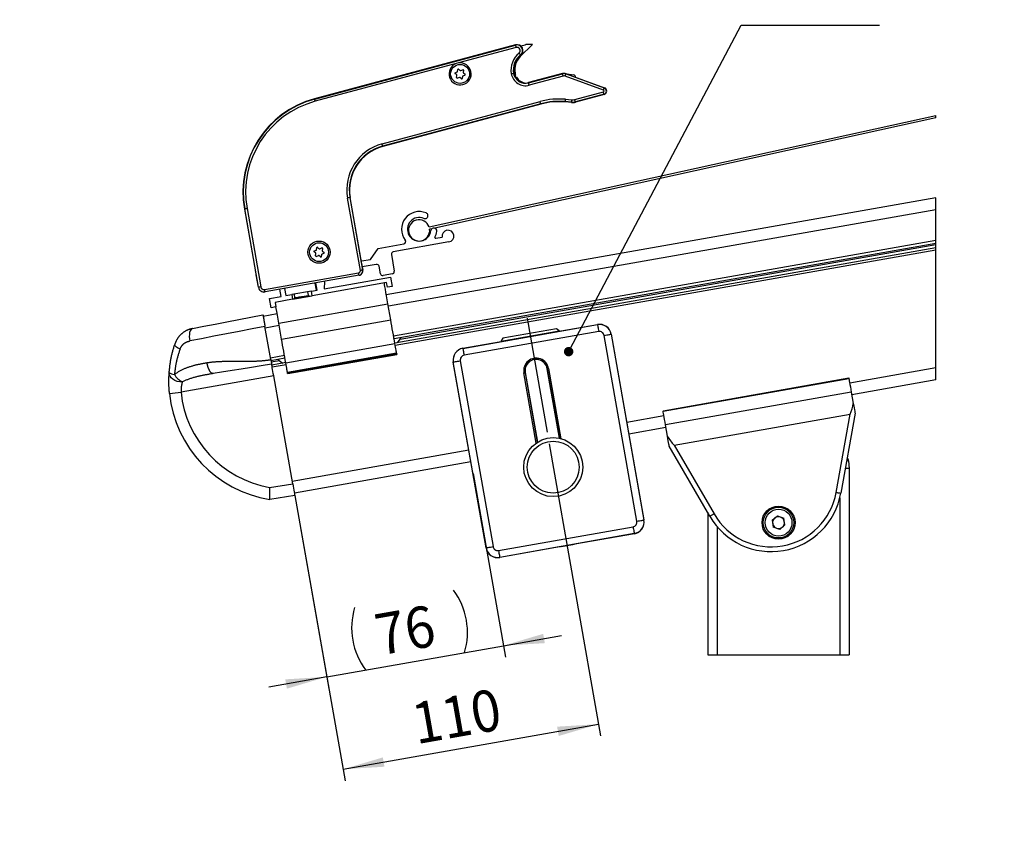
# Model space of a CAD drawing. Extents: x 0 to 841, y 0 to 594.
# Drawn here: x 381 to 465, y 380 to 450 of the extents above; entities that cross this region are included whole.
import ezdxf

# ---------------------------------------------------------------- set-up
doc = ezdxf.new("R2010")
doc.units = 0
doc.layers.get('0').update_dxf_attribs({"linetype": 'CONTINUOUS'})
doc.layers.add('ZEICHNUNGSKOPF', color=7, linetype='CONTINUOUS')
doc.styles.add('SLDTEXTSTYLE1', font='ARIAL.TTF', dxfattribs={"width": 0.948})
doc.dimstyles.new('SLDDIMSTYLE0', dxfattribs={"dimtxt": 3.5, "dimasz": 3.5, "dimexe": 0, "dimexo": 0.0625, "dimgap": 0.875, "dimtad": 1, "dimlfac": 5, "dimrnd": 1e-09, "dimzin": 12, "dimsah": 1, "dimcen": 0.09, "dimazin": 3, "dimtfac": 1, "dimtofl": 0, "dimtmove": 0, "dimatfit": 3})
doc.dimstyles.new('SLDDIMSTYLE6', dxfattribs={"dimtxt": 3.5, "dimasz": 3.5, "dimexe": 0, "dimexo": 0.0625, "dimgap": 0.875, "dimtad": 1, "dimlfac": 5, "dimrnd": 1e-09, "dimzin": 12, "dimsah": 1, "dimcen": 0.09, "dimazin": 3, "dimtfac": 1, "dimtofl": 0, "dimtmove": 0, "dimatfit": 3})

# ---------------------------------------------------------------- blocks, each defined once
blk = doc.blocks.new('*D9')
at = {"layer": 'ZEICHNUNGSKOPF'}
for p, q in [((545.894, 509.324), (587.492, 509.324)), ((586.492, 358.426), (586.492, 509.324)), ((378.514, 358.426), (587.492, 358.426))]:
    blk.add_line(p, q, dxfattribs=at)
for points in [[(586.492, 509.324), (586.092, 505.824), (586.892, 505.824)], [(586.492, 358.426), (586.892, 361.926), (586.092, 361.926)]]:
    blk.add_solid(points, dxfattribs=at)
at = {"layer": 'ZEICHNUNGSKOPF', "linetype": 'CONTINUOUS', "style": 'SLDTEXTSTYLE1', "width": 0.948}
blk.add_text('F', height=3.5, rotation=90, dxfattribs=at).set_placement((585.48, 432.028))
blk = doc.blocks.new('*D54')
at = {"layer": 'ZEICHNUNGSKOPF'}
for p, q in [((426.225, 414.08), (430.586, 389.349)), ((404.647, 409.722), (408.913, 385.528)), ((408.74, 386.512), (430.413, 390.334))]:
    blk.add_line(p, q, dxfattribs=at)
for points in [[(430.413, 390.334), (426.896, 390.12), (427.035, 389.332)], [(408.74, 386.512), (412.256, 386.726), (412.117, 387.514)]]:
    blk.add_solid(points, dxfattribs=at)
at = {"layer": 'ZEICHNUNGSKOPF', "linetype": 'CONTINUOUS', "style": 'SLDTEXTSTYLE1', "width": 0.948}
blk.add_text('110', height=3.5, rotation=10, dxfattribs=at).set_placement((414.957, 388.622))
blk = doc.blocks.new('*D55')
at = {"layer": 'ZEICHNUNGSKOPF'}
for p, q in [((419.766, 411.575), (422.512, 396)), ((404.647, 409.722), (407.533, 393.359)), ((422.339, 396.985), (427.263, 397.853)), ((407.359, 394.344), (422.339, 396.985)), ((407.359, 394.344), (402.435, 393.475))]:
    blk.add_line(p, q, dxfattribs=at)
for centre, start, end in [((413.294, 398.115), 343.43495, 36.56505), ((415.472, 398.499), 163.43495, 216.56505)]:
    blk.add_arc(centre, 6, start, end, dxfattribs=at)
for points in [[(422.339, 396.985), (425.855, 397.199), (425.716, 397.987)], [(407.359, 394.344), (403.843, 394.13), (403.982, 393.342)]]:
    blk.add_solid(points, dxfattribs=at)
at = {"layer": 'ZEICHNUNGSKOPF', "linetype": 'CONTINUOUS', "style": 'SLDTEXTSTYLE1', "width": 0.948}
blk.add_text('76', height=3.5, rotation=10, dxfattribs=at).set_placement((411.827, 396.145))
blk = doc.blocks.new('_DOT')
at = {"color": 0, "linetype": 'BYBLOCK'}
blk.add_line((-0.5, 0), (-1, 0), dxfattribs=at)
at = {"color": 0, "linetype": 'BYBLOCK', "const_width": 0.5}
blk.add_lwpolyline([(-0.25, 0, 1), (0.25, 0, 1)], format="xyb", close=True, dxfattribs=at)
blk = doc.blocks.new('*X71')
at = {"layer": 'ZEICHNUNGSKOPF'}
for p, q in [((428.248, 422.609), (442.499, 449.562)), ((442.499, 449.562), (454.228, 449.562))]:
    blk.add_line(p, q, dxfattribs=at)
at = {"layer": 'ZEICHNUNGSKOPF', "color": 0, "xscale": 0.8, "yscale": 0.8, "zscale": 0.8, "rotation": -117.86631035293743}
blk.add_blockref('_DOT', (427.874, 421.902), dxfattribs=at)

msp = doc.modelspace()

# ---------------------------------------------------------------- linework, layer by layer
at = {"color": 7, "linetype": 'CONTINUOUS'}
for p, q in [((423.372, 447.8998), (406.3319, 443.3339)), ((424.795, 447.939), (423.7718, 446.9158)), ((423.8145, 447.8067), (424.2005, 447.9102)), ((424.2005, 447.9102), (424.2293, 447.939)), ((424.795, 447.939), (424.2293, 447.939)), ((418.5219, 446.3678), (418.331, 446.3167)), ((418.39, 445.3504), (418.2429, 445.4669)), ((418.253, 445.5354), (418.4274, 445.6046)), ((418.3775, 445.1276), (418.4048, 445.3133)), ((418.4318, 445.0846), (418.6062, 445.1538)), ((418.4522, 445.636), (418.4795, 445.8216)), ((418.5439, 445.8471), (418.691, 445.7307)), ((418.7929, 445.0315), (418.6458, 445.148)), ((418.7306, 445.7249), (418.905, 445.794)), ((418.8846, 445.2427), (418.8573, 445.0571)), ((418.9094, 445.2741), (419.0838, 445.3432)), ((418.9594, 445.751), (418.9321, 445.5654)), ((418.9468, 445.5282), (419.0939, 445.4118)), ((423.3275, 445.5066), (423.3305, 445.4897)), ((423.3747, 445.3238), (423.3513, 445.2833)), ((423.3732, 445.2013), (423.4545, 445.1544)), ((427.3502, 445.4709), (424.4722, 444.6997)), ((427.6583, 445.4573), (430.9072, 444.2721)), ((427.7464, 445.4504), (428.2981, 445.3531)), ((430.8821, 443.7005), (428.4494, 443.0486)), ((425.5096, 442.8821), (412.1053, 439.2904)), ((428.1034, 443.0184), (427.5854, 443.0637)), ((416.0446, 432.4676), (458.9987, 441.9224)), ((458.9987, 441.7176), (416.5162, 432.3666)), ((458.9987, 441.7176), (458.9987, 441.9224)), ((410.3361, 429.348), (409.3465, 434.96)), ((458.9987, 434.9432), (412.4122, 426.7287)), ((458.9987, 419.5087), (458.9987, 434.9432)), ((400.3788, 433.9894), (401.3165, 428.6715)), ((416.275, 432.3136), (416.0876, 432.2723)), ((411.7312, 430.65), (413.8977, 431.032)), ((417.7268, 431.1995), (412.9998, 430.366)), ((413.0686, 423.0061), (458.9987, 431.1048)), ((416.601, 431.5087), (417.1476, 431.6051)), ((406.4315, 430.2444), (406.2844, 430.3608)), ((406.2945, 430.4294), (406.4689, 430.4985)), ((406.4189, 430.0216), (406.4462, 430.2072)), ((406.4733, 429.9786), (406.6477, 430.0477)), ((406.4937, 430.5299), (406.521, 430.7155)), ((406.5854, 430.7411), (406.7325, 430.6246)), ((406.8343, 429.9254), (406.6872, 430.0419)), ((406.7721, 430.6188), (406.9465, 430.688)), ((406.9261, 430.1366), (406.8988, 429.951)), ((406.9509, 430.168), (407.1253, 430.2371)), ((407.0008, 430.645), (406.9735, 430.4593)), ((406.9883, 430.4221), (407.1354, 430.3057)), ((411.0822, 429.7232), (411.7312, 430.65)), ((412.8375, 430.1343), (413.0876, 428.7162)), ((458.9987, 430.6973), (413.1383, 422.6109)), ((410.2944, 429.5843), (411.0822, 429.7232)), ((410.3344, 429.2751), (410.3361, 429.348)), ((411.563, 429.3003), (410.364, 429.0889)), ((401.343, 428.6035), (401.3165, 428.6715)), ((401.5664, 427.3548), (401.3807, 428.4078)), ((410.1023, 428.37), (402.1254, 426.9634)), ((410.3659, 429.0783), (410.4126, 428.8131)), ((411.9058, 428.5078), (411.7947, 429.1381)), ((412.9253, 428.4845), (412.1375, 428.3456)), ((412.4355, 427.7482), (406.1327, 426.6369)), ((406.3499, 427.7083), (406.4572, 427.1003)), ((406.5557, 427.1176), (406.4484, 427.7257)), ((407.1465, 427.2218), (412.76, 428.2116)), ((407.1609, 427.8513), (407.1465, 427.2218)), ((412.5049, 427.3543), (412.4355, 427.7482)), ((412.76, 428.2116), (412.8989, 427.4238)), ((403.5028, 426.5793), (403.3955, 427.1874)), ((403.7895, 427.2568), (403.8967, 426.6488)), ((403.8967, 426.6488), (404.3891, 426.7356)), ((406.0633, 427.0308), (404.3891, 426.7356)), ((404.3891, 426.7356), (404.4585, 426.3417)), ((404.586, 426.7703), (404.6396, 426.4664)), ((405.8214, 426.6748), (405.7678, 426.9787)), ((406.0633, 427.0308), (406.5557, 427.1176)), ((406.1327, 426.6369), (406.0633, 427.0308)), ((412.8989, 427.4238), (412.5049, 427.3543)), ((402.5179, 426.4057), (403.5028, 426.5793)), ((402.6569, 425.6178), (402.5179, 426.4057)), ((404.4585, 426.3417), (402.9813, 426.0812)), ((402.9813, 426.0812), (403.0508, 425.6873)), ((404.4585, 426.3417), (406.1327, 426.6369)), ((404.6231, 426.3917), (404.6063, 426.3677)), ((405.8865, 426.5935), (405.8625, 426.6103)), ((412.7873, 424.6015), (412.5511, 425.9408)), ((403.155, 425.0964), (401.9732, 424.888)), ((403.0508, 425.6873), (402.6569, 425.6178)), ((403.5301, 422.9692), (403.2939, 424.3085)), ((427.2467, 423.658), (430.3234, 424.2005)), ((402.6192, 421.2245), (402.1226, 424.0409)), ((427.0754, 423.626), (422.148, 422.7572)), ((426.833, 423.8389), (422.3029, 423.0402)), ((427.0647, 423.6767), (426.833, 423.8389)), ((427.0737, 423.6257), (427.0647, 423.6767)), ((427.0938, 423.6293), (427.0737, 423.6257)), ((431.4817, 423.3895), (434.2601, 407.6323)), ((418.8994, 422.1862), (421.9761, 422.7287)), ((422.1497, 422.7575), (422.1296, 422.754)), ((422.3029, 423.0402), (422.1407, 422.8085)), ((422.1407, 422.8085), (422.1497, 422.7575)), ((404.0232, 420.1724), (413.2804, 421.8046)), ((404.0467, 420.0392), (413.3039, 421.6715)), ((413.2958, 421.7174), (413.2804, 421.8046)), ((402.6296, 421.1654), (403.8114, 421.3738)), ((403.8811, 420.9786), (402.6993, 420.7702)), ((420.8668, 405.2707), (418.0883, 421.0279)), ((424.1881, 420.1232), (425.2278, 414.2266)), ((427.0989, 414.5566), (426.0592, 420.4531)), ((404.4738, 410.7066), (402.8623, 419.8458)), ((435.8764, 416.8938), (451.6334, 419.6722)), ((435.8834, 416.8544), (451.6403, 419.6328)), ((451.6334, 419.6722), (451.6403, 419.6328)), ((458.9987, 419.5087), (451.8834, 418.254)), ((451.8451, 418.4716), (452.0137, 417.5152)), ((435.8764, 416.8938), (435.8834, 416.8544)), ((452.1613, 416.6784), (450.9538, 409.9033)), ((436.1265, 415.4757), (432.9751, 414.92)), ((436.2568, 414.7368), (436.0881, 415.6933)), ((439.8562, 407.9465), (436.4044, 413.9)), ((419.5817, 412.5584), (404.6127, 409.9189)), ((451.6164, 412.6456), (451.672, 412.0107)), ((451.672, 412.0107), (451.3294, 412.0107)), ((451.672, 412.0107), (451.672, 396.2063)), ((402.5224, 409.3854), (402.5223, 409.3854)), ((404.6474, 409.722), (402.5224, 409.3854)), ((439.672, 408.2642), (439.672, 396.2063)), ((445.1295, 407.6082), (445.5717, 407.9793)), ((445.1295, 407.6082), (445.2297, 407.0396)), ((445.5717, 407.9793), (446.1143, 407.7818)), ((446.2145, 407.2132), (446.1143, 407.7818)), ((445.7722, 406.8421), (445.2297, 407.0396)), ((445.7722, 406.8421), (446.2145, 407.2132)), ((433.4491, 406.474), (428.4027, 405.5842)), ((427.0714, 405.3494), (422.025, 404.4596)), ((427.2427, 405.3814), (428.2309, 405.5557)), ((439.672, 396.2063), (451.672, 396.2063))]:
    msp.add_line(p, q, dxfattribs=at)
at = {"color": 8, "linetype": 'CONTINUOUS'}
for p, q in [((406.3383, 443.3103), (423.3784, 447.8762)), ((423.4301, 447.683), (418.5219, 446.3678)), ((423.3784, 447.8762), (423.372, 447.8998)), ((423.7964, 447.0439), (423.8116, 447.0247)), ((418.331, 446.3167), (406.39, 443.1171)), ((423.2044, 445.4877), (423.2286, 445.492)), ((424.4785, 444.676), (427.3565, 445.4472)), ((427.4083, 445.2541), (424.5303, 444.4829)), ((427.3565, 445.4472), (427.3502, 445.4709)), ((430.8303, 444.0612), (427.5813, 445.2464)), ((427.6498, 445.4343), (427.6583, 445.4573)), ((427.6498, 445.4343), (430.8988, 444.2491)), ((424.4785, 444.676), (424.4722, 444.6997)), ((430.8988, 444.2491), (430.9072, 444.2721)), ((428.3913, 443.2655), (430.824, 443.9173)), ((430.8757, 443.7241), (428.4431, 443.0723)), ((430.8757, 443.7241), (430.8821, 443.7005)), ((406.3383, 443.3103), (406.3319, 443.3339)), ((412.0472, 439.5072), (425.4515, 443.0989)), ((425.5032, 442.9057), (412.0989, 439.3141)), ((425.5032, 442.9057), (425.5096, 442.8821)), ((427.5876, 443.0881), (427.5854, 443.0637)), ((428.1056, 443.0428), (427.5876, 443.0881)), ((427.605, 443.2873), (428.123, 443.242)), ((428.1056, 443.0428), (428.1034, 443.0184)), ((428.123, 443.242), (428.1056, 443.0428)), ((428.4431, 443.0723), (428.4494, 443.0486)), ((412.0989, 439.3141), (412.1053, 439.2904)), ((410.2088, 428.7772), (409.1255, 434.921)), ((409.3224, 434.9558), (409.3465, 434.96)), ((409.3224, 434.9558), (410.4057, 428.8119)), ((400.4029, 433.9937), (400.3788, 433.9894)), ((401.5733, 427.3561), (400.4029, 433.9937)), ((400.5999, 434.0284), (401.7703, 427.3908)), ((458.9987, 433.9277), (412.5858, 425.7439)), ((458.9987, 431.3079), (413.0338, 423.2031)), ((458.9987, 430.9444), (413.5839, 422.9366)), ((458.9987, 430.4942), (413.173, 422.4139)), ((402.0895, 427.1673), (410.0664, 428.5738)), ((410.1011, 428.3769), (402.1242, 426.9704)), ((410.1011, 428.3769), (410.1023, 428.37)), ((410.4057, 428.8119), (410.4126, 428.8131)), ((401.5733, 427.3561), (401.5664, 427.3548)), ((402.1242, 426.9704), (402.1254, 426.9634)), ((403.2939, 424.3085), (412.5511, 425.9408)), ((403.5301, 422.9692), (412.7873, 424.6015)), ((418.9056, 422.1818), (430.3191, 424.1943)), ((430.3191, 424.1943), (430.3234, 424.2005)), ((403.3286, 424.1116), (402.1468, 423.9032)), ((430.4232, 423.6035), (419.0098, 421.591)), ((431.4817, 423.3895), (431.4773, 423.3832)), ((431.4773, 423.3832), (434.2539, 407.6367)), ((403.8867, 420.9465), (413.1439, 422.5788)), ((433.6631, 407.5325), (430.8865, 423.2791)), ((404.0386, 420.0851), (413.2958, 421.7174)), ((418.8994, 422.1862), (418.9056, 422.1818)), ((403.7766, 421.5708), (402.5949, 421.3624)), ((403.3509, 421.1322), (402.657, 421.0098)), ((418.0946, 421.0235), (418.0883, 421.0279)), ((420.8711, 405.2769), (418.0946, 421.0235)), ((418.6854, 421.1277), (421.4619, 405.3811)), ((403.9158, 420.7816), (402.734, 420.5732)), ((425.1243, 414.1574), (424.0758, 420.1034)), ((424.1881, 420.1232), (424.1743, 420.1208)), ((424.1743, 420.1208), (425.2151, 414.2185)), ((426.0592, 420.4531), (426.073, 420.4556)), ((427.1138, 414.5533), (426.073, 420.4556)), ((426.1715, 420.4729), (427.2199, 414.5269)), ((458.9987, 420.5241), (451.7098, 419.2389)), ((402.8623, 419.8458), (395.0029, 418.46)), ((451.8451, 418.4716), (436.0881, 415.6933)), ((435.9529, 416.4605), (432.8015, 415.9048)), ((436.8238, 413.974), (451.7418, 416.6044)), ((450.56, 409.9734), (451.7418, 416.6044)), ((419.4081, 413.5432), (404.439, 410.9037)), ((436.8238, 413.974), (440.2023, 408.1471)), ((451.6164, 412.6456), (451.4425, 412.6456)), ((402.5095, 410.3955), (404.4738, 410.7066)), ((450.872, 409.518), (450.872, 396.2063)), ((434.2539, 407.6367), (434.2601, 407.6323)), ((421.9253, 405.0567), (433.3386, 407.0692)), ((440.472, 407.0739), (440.472, 396.2063)), ((433.4428, 406.4784), (422.0294, 404.4659)), ((433.4491, 406.474), (433.4428, 406.4784)), ((420.8668, 405.2707), (420.8711, 405.2769)), ((422.0294, 404.4659), (422.025, 404.4596))]:
    msp.add_line(p, q, dxfattribs=at)
for points in [[(423.4301, 447.683), (423.4201, 447.7203), (423.4105, 447.7561), (423.4016, 447.7893), (423.3938, 447.8184), (423.3874, 447.8424), (423.3825, 447.8605), (423.3795, 447.8719), (423.3784, 447.8762)], [(423.6724, 447.2008), (423.6963, 447.1705), (423.7193, 447.1414), (423.7406, 447.1145), (423.7593, 447.0908), (423.7748, 447.0713), (423.7864, 447.0566), (423.7937, 447.0474), (423.7964, 447.0439)], [(423.0075, 445.453), (423.0455, 445.4597), (423.0821, 445.4662), (423.1158, 445.4721), (423.1455, 445.4774), (423.17, 445.4817), (423.1885, 445.4849), (423.2001, 445.487), (423.2044, 445.4877)], [(427.4083, 445.2541), (427.3983, 445.2913), (427.3887, 445.3272), (427.3798, 445.3603), (427.372, 445.3895), (427.3656, 445.4135), (427.3607, 445.4316), (427.3577, 445.4429), (427.3565, 445.4472)], [(427.5813, 445.2464), (427.5945, 445.2827), (427.6073, 445.3176), (427.619, 445.3498), (427.6294, 445.3781), (427.6379, 445.4015), (427.6443, 445.4191), (427.6483, 445.4301), (427.6498, 445.4343)], [(424.5303, 444.4829), (424.5203, 444.5202), (424.5107, 444.556), (424.5018, 444.5892), (424.494, 444.6183), (424.4875, 444.6423), (424.4827, 444.6604), (424.4797, 444.6718), (424.4785, 444.676)], [(430.8303, 444.0612), (430.8435, 444.0975), (430.8563, 444.1323), (430.868, 444.1646), (430.8783, 444.1929), (430.8869, 444.2163), (430.8933, 444.2338), (430.8973, 444.2449), (430.8988, 444.2491)], [(430.8757, 443.7241), (430.8746, 443.7284), (430.8715, 443.7398), (430.8667, 443.7578), (430.8602, 443.7819), (430.8524, 443.811), (430.8436, 443.8441), (430.834, 443.88), (430.824, 443.9173)], [(406.39, 443.1171), (406.38, 443.1544), (406.3704, 443.1903), (406.3615, 443.2234), (406.3537, 443.2525), (406.3473, 443.2766), (406.3425, 443.2946), (406.3394, 443.306), (406.3383, 443.3103)], [(425.5032, 442.9057), (425.5021, 442.91), (425.499, 442.9214), (425.4942, 442.9394), (425.4878, 442.9635), (425.48, 442.9926), (425.4711, 443.0257), (425.4615, 443.0616), (425.4515, 443.0989)], [(427.5876, 443.0881), (427.5879, 443.0925), (427.589, 443.1042), (427.5906, 443.1229), (427.5928, 443.1477), (427.5954, 443.1777), (427.5984, 443.2119), (427.6016, 443.2489), (427.605, 443.2873)], [(428.4431, 443.0723), (428.4419, 443.0766), (428.4389, 443.088), (428.434, 443.106), (428.4276, 443.1301), (428.4198, 443.1592), (428.4109, 443.1923), (428.4013, 443.2282), (428.3913, 443.2655)], [(412.0989, 439.3141), (412.0978, 439.3183), (412.0947, 439.3297), (412.0899, 439.3478), (412.0834, 439.3718), (412.0756, 439.4009), (412.0668, 439.4341), (412.0571, 439.4699), (412.0472, 439.5072)], [(409.3224, 434.9558), (409.318, 434.955), (409.3064, 434.953), (409.288, 434.9497), (409.2635, 434.9454), (409.2338, 434.9401), (409.2, 434.9342), (409.1635, 434.9277), (409.1255, 434.921)], [(400.5999, 434.0284), (400.5619, 434.0217), (400.5253, 434.0153), (400.4915, 434.0093), (400.4618, 434.0041), (400.4373, 433.9997), (400.4189, 433.9965), (400.4073, 433.9944), (400.4029, 433.9937)], [(410.1011, 428.3769), (410.1003, 428.3813), (410.0983, 428.3929), (410.0951, 428.4113), (410.0907, 428.4358), (410.0855, 428.4655), (410.0795, 428.4993), (410.0731, 428.5358), (410.0664, 428.5738)], [(410.4057, 428.8119), (410.4013, 428.8111), (410.3897, 428.8091), (410.3713, 428.8059), (410.3468, 428.8015), (410.3171, 428.7963), (410.2834, 428.7903), (410.2468, 428.7839), (410.2088, 428.7772)], [(401.7703, 427.3908), (401.7323, 427.3841), (401.6957, 427.3776), (401.6619, 427.3717), (401.6322, 427.3665), (401.6077, 427.3621), (401.5893, 427.3589), (401.5777, 427.3568), (401.5733, 427.3561)], [(402.1242, 426.9704), (402.1234, 426.9747), (402.1214, 426.9863), (402.1181, 427.0047), (402.1138, 427.0292), (402.1086, 427.0589), (402.1026, 427.0927), (402.0962, 427.1293), (402.0895, 427.1673)], [(405.2305, 426.5706), (405.4326, 426.6063), (405.6103, 426.6376), (405.7422, 426.6609), (405.8124, 426.6732), (405.8214, 426.6748)], [(405.2428, 426.501), (405.0308, 426.4636), (404.8444, 426.4307), (404.7061, 426.4064), (404.6325, 426.3934), (404.6231, 426.3917)], [(404.6396, 426.4664), (404.6486, 426.468), (404.7188, 426.4804), (404.8507, 426.5037), (405.0284, 426.535), (405.2305, 426.5706)], [(405.8625, 426.6103), (405.8531, 426.6086), (405.7795, 426.5956), (405.6411, 426.5712), (405.4547, 426.5384), (405.2428, 426.501)], [(430.3191, 424.1943), (430.3213, 424.1812), (430.3275, 424.1464), (430.3372, 424.0912), (430.3502, 424.0176), (430.3659, 423.9285), (430.3838, 423.8272), (430.4031, 423.7175), (430.4232, 423.6035)], [(395.9848, 423.8666), (395.9041, 423.8315), (395.8336, 423.7604), (395.7762, 423.656), (395.734, 423.5222), (395.7086, 423.3642), (395.7009, 423.188), (395.7114, 423.0002), (395.7394, 422.8081)], [(402.1226, 424.0409), (401.0215, 423.8283), (399.9269, 423.6168), (398.8451, 423.4079), (397.7825, 423.2027), (396.7453, 423.0023), (395.7394, 422.8081)], [(430.8865, 423.2791), (431.0005, 423.2992), (431.1103, 423.3185), (431.2116, 423.3364), (431.3007, 423.3521), (431.3742, 423.365), (431.4294, 423.3748), (431.4642, 423.3809), (431.4773, 423.3832)], [(394.9163, 422.123), (394.8087, 422.1773), (394.7128, 422.2323), (394.6302, 422.2868), (394.5626, 422.34), (394.5113, 422.3906), (394.4773, 422.4378), (394.4612, 422.4807), (394.4634, 422.5184)], [(394.9163, 422.123), (394.9283, 422.1483), (394.9403, 422.1736), (394.9524, 422.1988), (394.9648, 422.2239), (394.9774, 422.2488), (394.9903, 422.2735), (395.0037, 422.2979), (395.0175, 422.3221), (395.0319, 422.3459), (395.0469, 422.3693), (395.0626, 422.3923), (395.0791, 422.4149), (395.0962, 422.4369), (395.1141, 422.4585), (395.1327, 422.4795), (395.152, 422.5), (395.1719, 422.5199), (395.1924, 422.5392), (395.2135, 422.5578), (395.2351, 422.5759), (395.2573, 422.5933), (395.2799, 422.61), (395.303, 422.626), (395.3265, 422.6413), (395.3504, 422.6558), (395.3747, 422.6696), (395.3993, 422.6827), (395.4243, 422.695), (395.4495, 422.7067), (395.475, 422.7178), (395.5008, 422.7284), (395.5267, 422.7385), (395.5529, 422.7481), (395.5792, 422.7574), (395.6057, 422.7663), (395.6323, 422.775), (395.659, 422.7834), (395.6858, 422.7917), (395.7126, 422.7999), (395.7394, 422.8081)], [(394.9163, 422.123), (394.8951, 422.0571), (394.874, 421.9913), (394.8529, 421.9255), (394.832, 421.8596), (394.8113, 421.7936), (394.7908, 421.7276), (394.7706, 421.6616), (394.7508, 421.5955), (394.7314, 421.5292), (394.7125, 421.4629), (394.694, 421.3965), (394.6761, 421.3299), (394.6588, 421.2632), (394.6422, 421.1964), (394.6263, 421.1294), (394.6111, 421.0622), (394.5967, 420.9949), (394.5831, 420.9274), (394.5701, 420.8597), (394.5577, 420.792), (394.546, 420.724), (394.5348, 420.656), (394.524, 420.5879), (394.5138, 420.5196), (394.5039, 420.4513), (394.4943, 420.3829), (394.4851, 420.3144), (394.476, 420.2459), (394.4672, 420.1773), (394.4586, 420.1087), (394.45, 420.0401), (394.4415, 419.9714)], [(418.9056, 422.1818), (418.908, 422.1687), (418.9141, 422.1339), (418.9238, 422.0787), (418.9368, 422.0051), (418.9525, 421.916), (418.9704, 421.8147), (418.9897, 421.705), (419.0098, 421.591)], [(394.4415, 419.9714), (394.4919, 420.0075), (394.5425, 420.0434), (394.5931, 420.079), (394.6441, 420.1142), (394.6954, 420.1489), (394.747, 420.1829), (394.7992, 420.216), (394.8519, 420.2482), (394.9053, 420.2793), (394.9594, 420.3092), (395.0141, 420.3381), (395.0694, 420.3658), (395.1252, 420.3926), (395.1815, 420.4185), (395.2382, 420.4436), (395.2952, 420.4678), (395.3526, 420.4913), (395.4102, 420.5142), (395.4681, 420.5364), (395.5261, 420.5581), (395.5844, 420.5791), (395.6428, 420.5996), (395.7014, 420.6195), (395.7602, 420.6388), (395.8191, 420.6576), (395.8783, 420.6757), (395.9375, 420.6933), (395.997, 420.7102), (396.0565, 420.7266), (396.1163, 420.7425), (396.1761, 420.7579), (396.2361, 420.7728), (396.2962, 420.7872), (396.3564, 420.8012), (396.4168, 420.8148), (396.4772, 420.828), (396.5377, 420.8409), (396.5983, 420.8535), (396.659, 420.8658), (396.7197, 420.8779), (396.7805, 420.8897), (396.8413, 420.9013), (396.9022, 420.9127), (396.9632, 420.924), (397.0241, 420.9352), (397.0851, 420.9463), (397.1461, 420.9574), (397.2071, 420.9684)], [(397.2071, 420.9684), (397.2551, 420.9753), (397.303, 420.9821), (397.351, 420.9888), (397.399, 420.9954), (397.447, 421.0018), (397.495, 421.008), (397.5431, 421.014), (397.5912, 421.0197), (397.6393, 421.0251), (397.6874, 421.0302), (397.7356, 421.0349), (397.7839, 421.0394), (397.8321, 421.0436), (397.8804, 421.0476), (397.9287, 421.0513), (397.977, 421.0548), (398.0253, 421.0582), (398.0737, 421.0613), (398.122, 421.0643), (398.1704, 421.0671), (398.2187, 421.0697), (398.2671, 421.0722), (398.3155, 421.0745), (398.3639, 421.0766), (398.4122, 421.0786), (398.4606, 421.0804), (398.509, 421.0821), (398.5574, 421.0836), (398.6059, 421.085), (398.6543, 421.0862), (398.7027, 421.0873), (398.7511, 421.0883), (398.7995, 421.0892), (398.848, 421.0899), (398.8964, 421.0906), (398.9448, 421.0911), (398.9932, 421.0916), (399.0417, 421.092), (399.0901, 421.0923), (399.1385, 421.0925), (399.187, 421.0927), (399.2354, 421.0928), (399.2838, 421.0928), (399.3323, 421.0928), (399.3807, 421.0928), (399.4291, 421.0926), (399.4776, 421.0925), (399.526, 421.0923), (399.5744, 421.0921), (399.6228, 421.0919), (399.6713, 421.0916), (399.7197, 421.0914), (399.7681, 421.0911), (399.8166, 421.0908), (399.865, 421.0905), (399.9134, 421.0903), (399.9619, 421.09), (400.0103, 421.0897), (400.0587, 421.0895), (400.1071, 421.0893), (400.1556, 421.0891), (400.204, 421.0889), (400.2524, 421.0888), (400.3009, 421.0887), (400.3493, 421.0887), (400.3977, 421.0887), (400.4462, 421.0887), (400.4946, 421.0889), (400.543, 421.089), (400.5914, 421.0893), (400.6399, 421.0896), (400.6883, 421.09), (400.7367, 421.0905), (400.7852, 421.091), (400.8336, 421.0917), (400.882, 421.0924), (400.9304, 421.0933), (400.9789, 421.0943), (401.0273, 421.0954), (401.0757, 421.0965), (401.1241, 421.0979), (401.1725, 421.0993), (401.2209, 421.1009), (401.2693, 421.1026), (401.3177, 421.1045), (401.3661, 421.1065), (401.4145, 421.1087), (401.4629, 421.111), (401.5112, 421.1134), (401.5596, 421.1161), (401.6079, 421.1188), (401.6563, 421.1218), (401.7046, 421.1249), (401.753, 421.1282), (401.8013, 421.1316), (401.8496, 421.1353), (401.8979, 421.1391), (401.9461, 421.1432), (401.9944, 421.1475), (402.0426, 421.152), (402.0908, 421.1568), (402.1389, 421.1619), (402.1871, 421.1673), (402.2352, 421.1729), (402.2832, 421.1788), (402.3313, 421.1849), (402.3793, 421.1912), (402.4273, 421.1977), (402.4753, 421.2043), (402.5232, 421.211), (402.5712, 421.2177), (402.6192, 421.2245)], [(397.7242, 420.0443), (397.7008, 420.05), (397.6777, 420.0559), (397.6549, 420.0624), (397.6326, 420.0698), (397.6111, 420.0782), (397.5905, 420.0879), (397.571, 420.0993), (397.5526, 420.1125), (397.5354, 420.1274), (397.5193, 420.1437), (397.5041, 420.1612), (397.4898, 420.1799), (397.4762, 420.1995), (397.4633, 420.2198), (397.451, 420.2407), (397.4392, 420.2619), (397.4278, 420.2833), (397.4167, 420.3048), (397.406, 420.3261), (397.3955, 420.3475), (397.3853, 420.3688), (397.3753, 420.3901), (397.3657, 420.4114), (397.3564, 420.4327), (397.3473, 420.4541), (397.3386, 420.4755), (397.3301, 420.4969), (397.3219, 420.5184), (397.314, 420.54), (397.3064, 420.5617), (397.2992, 420.5835), (397.2922, 420.6055), (397.2854, 420.6275), (397.279, 420.6497), (397.2728, 420.672), (397.2669, 420.6944), (397.2611, 420.7169), (397.2556, 420.7395), (397.2502, 420.7621), (397.245, 420.7849), (397.24, 420.8077), (397.235, 420.8305), (397.2302, 420.8534), (397.2255, 420.8764), (397.2208, 420.8994), (397.2162, 420.9224), (397.2117, 420.9454), (397.2071, 420.9684)], [(418.0946, 421.0235), (418.1077, 421.0258), (418.1425, 421.0319), (418.1977, 421.0417), (418.2713, 421.0546), (418.3604, 421.0703), (418.4617, 421.0882), (418.5714, 421.1076), (418.6854, 421.1277)], [(395.1083, 419.3347), (394.8919, 419.3414), (394.6804, 419.3823), (394.4837, 419.4555), (394.3112, 419.5574), (394.1707, 419.6834), (394.0691, 419.8275), (394.011, 419.983), (393.9992, 420.1425)], [(397.7242, 420.0443), (397.6572, 420.0327), (397.5903, 420.0211), (397.5234, 420.0094), (397.4564, 419.9977), (397.3895, 419.9859), (397.3226, 419.974), (397.2557, 419.962), (397.1889, 419.9498), (397.122, 419.9375), (397.0552, 419.9249), (396.9884, 419.9122), (396.9217, 419.8992), (396.8549, 419.886), (396.7882, 419.8726), (396.7216, 419.8588), (396.655, 419.8447), (396.5884, 419.8303), (396.5219, 419.8155), (396.4555, 419.8004), (396.3891, 419.7848), (396.3229, 419.7687), (396.2568, 419.7521), (396.1908, 419.735), (396.125, 419.7173), (396.0595, 419.699), (395.9941, 419.68), (395.929, 419.6604), (395.8641, 419.64), (395.7995, 419.6188), (395.7351, 419.5969), (395.6711, 419.5741), (395.6075, 419.5504), (395.5441, 419.5258), (395.4812, 419.5003), (395.4185, 419.474), (395.3562, 419.4469), (395.294, 419.4194), (395.232, 419.3914), (395.1702, 419.3631), (395.1083, 419.3347)], [(424.0758, 420.1034), (424.0948, 420.1068), (424.1131, 420.11), (424.13, 420.113), (424.1449, 420.1156), (424.1571, 420.1177), (424.1663, 420.1194), (424.1721, 420.1204), (424.1743, 420.1208)], [(426.073, 420.4556), (426.0752, 420.4559), (426.081, 420.457), (426.0902, 420.4586), (426.1025, 420.4608), (426.1173, 420.4634), (426.1342, 420.4664), (426.1525, 420.4696), (426.1715, 420.4729)], [(395.1083, 419.3347), (395.1031, 419.3132), (395.0978, 419.2917), (395.0926, 419.2702), (395.0874, 419.2487), (395.0823, 419.2272), (395.0773, 419.2057), (395.0723, 419.1842), (395.0674, 419.1626), (395.0627, 419.141), (395.058, 419.1194), (395.0535, 419.0978), (395.0491, 419.0761), (395.0449, 419.0544), (395.0409, 419.0327), (395.037, 419.0109), (395.0333, 418.9891), (395.0299, 418.9673), (395.0266, 418.9454), (395.0235, 418.9235), (395.0207, 418.9015), (395.018, 418.8796), (395.0155, 418.8576), (395.0132, 418.8356), (395.0112, 418.8135), (395.0093, 418.7915), (395.0076, 418.7694), (395.0061, 418.7473), (395.0048, 418.7252), (395.0038, 418.7031), (395.0029, 418.681), (395.0022, 418.6589), (395.0017, 418.6368), (395.0014, 418.6147), (395.0013, 418.5926), (395.0014, 418.5705), (395.0015, 418.5484), (395.0018, 418.5263), (395.0021, 418.5042), (395.0025, 418.4821), (395.0029, 418.46)], [(450.56, 409.9734), (450.6368, 409.9598), (450.7107, 409.9466), (450.7788, 409.9345), (450.8384, 409.9238), (450.8874, 409.9151), (450.9238, 409.9086), (450.9462, 409.9046), (450.9538, 409.9033)], [(433.6631, 407.5325), (433.7771, 407.5526), (433.8868, 407.572), (433.9881, 407.5898), (434.0772, 407.6055), (434.1508, 407.6185), (434.206, 407.6282), (434.2408, 407.6344), (434.2539, 407.6367)], [(440.2023, 408.1471), (440.1348, 408.108), (440.0698, 408.0703), (440.01, 408.0356), (439.9576, 408.0052), (439.9146, 407.9803), (439.8826, 407.9617), (439.8629, 407.9503), (439.8562, 407.9465)], [(433.3386, 407.0692), (433.3588, 406.9552), (433.3781, 406.8455), (433.396, 406.7441), (433.4117, 406.655), (433.4246, 406.5815), (433.4344, 406.5263), (433.4405, 406.4915), (433.4428, 406.4784)], [(420.8711, 405.2769), (420.8842, 405.2792), (420.919, 405.2854), (420.9743, 405.2951), (421.0478, 405.3081), (421.1369, 405.3238), (421.2382, 405.3417), (421.3479, 405.361), (421.4619, 405.3811)], [(421.9253, 405.0567), (421.9454, 404.9427), (421.9647, 404.833), (421.9826, 404.7316), (421.9983, 404.6425), (422.0113, 404.569), (422.021, 404.5138), (422.0271, 404.479), (422.0294, 404.4659)]]:
    msp.add_lwpolyline(points, dxfattribs=at)
at = {"color": 7, "linetype": 'CONTINUOUS'}
for points in [[(427.641, 445.4633), (427.6925, 445.4584), (427.7464, 445.4504)], [(412.5511, 425.9408), (412.4901, 426.2867), (412.4315, 426.6192), (412.3774, 426.9257), (412.3301, 427.1943), (412.2912, 427.4147), (412.2623, 427.5786), (412.2445, 427.6794), (412.2385, 427.7135)], [(395.9848, 423.8666), (396.9246, 424.0493), (397.8937, 424.2376), (398.8866, 424.4306), (399.8974, 424.6271), (400.9202, 424.8259), (401.9489, 425.0259)], [(401.9489, 425.0259), (401.952, 425.0083), (401.9551, 424.9907), (401.9582, 424.9731), (401.9613, 424.9555), (401.9644, 424.9379), (401.9675, 424.9204), (401.9706, 424.9028), (401.9737, 424.8852), (401.9768, 424.8676), (401.9799, 424.85), (401.983, 424.8324), (401.9861, 424.8148), (401.9892, 424.7972), (401.9923, 424.7796), (401.9954, 424.7621), (401.9985, 424.7445), (402.0016, 424.7269), (402.0047, 424.7093), (402.0078, 424.6917), (402.0109, 424.6741), (402.014, 424.6565), (402.0171, 424.6389), (402.0202, 424.6214), (402.0233, 424.6038), (402.0264, 424.5862), (402.0295, 424.5686), (402.0326, 424.551), (402.0357, 424.5334), (402.0388, 424.5158), (402.0419, 424.4982), (402.045, 424.4806), (402.0481, 424.4631), (402.0512, 424.4455), (402.0543, 424.4279), (402.0574, 424.4103), (402.0605, 424.3927), (402.0637, 424.3751), (402.0668, 424.3575), (402.0699, 424.3399), (402.073, 424.3223), (402.0761, 424.3048), (402.0792, 424.2872), (402.0823, 424.2696), (402.0854, 424.252), (402.0885, 424.2344), (402.0916, 424.2168), (402.0947, 424.1992), (402.0978, 424.1816), (402.1009, 424.1641), (402.104, 424.1465), (402.1071, 424.1289), (402.1102, 424.1113), (402.1133, 424.0937), (402.1164, 424.0761), (402.1195, 424.0585), (402.1226, 424.0409)], [(403.2939, 424.3085), (403.2329, 424.6544), (403.1743, 424.9869), (403.1202, 425.2934), (403.0729, 425.562), (403.0508, 425.6873)], [(413.1439, 422.5788), (413.0999, 422.8284), (413.0557, 423.0793), (413.0112, 423.3313), (412.9666, 423.5842), (412.9219, 423.8379), (412.8771, 424.0921), (412.8322, 424.3467), (412.7873, 424.6015)], [(395.9848, 423.8666), (395.9479, 423.8573), (395.911, 423.848), (395.8741, 423.8384), (395.8374, 423.8286), (395.8007, 423.8184), (395.7642, 423.8078), (395.7279, 423.7967), (395.6918, 423.7849), (395.656, 423.7724), (395.6204, 423.7592), (395.5852, 423.745), (395.5502, 423.7301), (395.5156, 423.7144), (395.4813, 423.6979), (395.4473, 423.6806), (395.4137, 423.6627), (395.3805, 423.644), (395.3476, 423.6248), (395.3151, 423.6049), (395.283, 423.5844), (395.2513, 423.5634), (395.22, 423.5418), (395.1891, 423.5196), (395.1586, 423.4969), (395.1285, 423.4736), (395.0989, 423.4498), (395.0697, 423.4255), (395.0409, 423.4006), (395.0125, 423.3752), (394.9846, 423.3493), (394.9571, 423.3228), (394.9301, 423.2959), (394.9036, 423.2684), (394.8777, 423.2404), (394.8524, 423.2119), (394.8278, 423.1829), (394.8038, 423.1534), (394.7805, 423.1233), (394.758, 423.0928), (394.7362, 423.0617), (394.7153, 423.0302), (394.6951, 422.9982), (394.6756, 422.9657), (394.6567, 422.9329), (394.6385, 422.8997), (394.6208, 422.8661), (394.6036, 422.8322), (394.5869, 422.7981), (394.5706, 422.7636), (394.5546, 422.729), (394.539, 422.6942), (394.5235, 422.6592), (394.5083, 422.6241), (394.4933, 422.5889), (394.4783, 422.5537), (394.4634, 422.5184)], [(395.7661, 423.8111), (395.7641, 423.8105), (395.7623, 423.8099), (395.7607, 423.8094), (395.7595, 423.809), (395.7586, 423.8088), (395.7584, 423.8087), (395.7588, 423.8088), (395.7599, 423.8091), (395.761, 423.8095), (395.7621, 423.8098), (395.7631, 423.8101), (395.7641, 423.8104), (395.7652, 423.8107), (395.7663, 423.811), (395.7674, 423.8113), (395.7684, 423.8116), (395.7695, 423.8119), (395.7706, 423.8122), (395.7717, 423.8125), (395.7727, 423.8127), (395.7738, 423.813), (395.7749, 423.8133), (395.7759, 423.8136), (395.777, 423.8139), (395.7781, 423.8141), (395.7792, 423.8144), (395.7802, 423.8147), (395.7813, 423.8149), (395.7824, 423.8152), (395.7835, 423.8155), (395.7846, 423.8157), (395.7857, 423.8159), (395.7867, 423.8162), (395.7878, 423.8164), (395.7889, 423.8166), (395.79, 423.8168), (395.7911, 423.817), (395.7922, 423.8172), (395.7933, 423.8174), (395.7944, 423.8176), (395.7955, 423.8178), (395.7966, 423.818), (395.7977, 423.8181), (395.7988, 423.8183), (395.7999, 423.8184), (395.801, 423.8186), (395.8021, 423.8187), (395.8032, 423.8189), (395.8043, 423.819), (395.8054, 423.8191), (395.8065, 423.8193), (395.8076, 423.8194), (395.8087, 423.8195), (395.8098, 423.8196), (395.8109, 423.8197), (395.812, 423.8198), (395.8131, 423.8199), (395.8142, 423.82), (395.8153, 423.8201), (395.8164, 423.8202), (395.8175, 423.8203), (395.8186, 423.8204), (395.8197, 423.8205), (395.8209, 423.8206), (395.822, 423.8207), (395.8231, 423.8208), (395.8242, 423.8209), (395.8253, 423.821), (395.8264, 423.821), (395.8275, 423.8211), (395.8286, 423.8212), (395.8297, 423.8213)], [(393.9992, 420.1425), (394.007, 420.2181), (394.0149, 420.2936), (394.0229, 420.3691), (394.0311, 420.4446), (394.0394, 420.5201), (394.048, 420.5955), (394.057, 420.6708), (394.0663, 420.746), (394.076, 420.8212), (394.0862, 420.8963), (394.0969, 420.9713), (394.1082, 421.0462), (394.1201, 421.1209), (394.1327, 421.1955), (394.146, 421.27), (394.1601, 421.3443), (394.1751, 421.4185), (394.1908, 421.4925), (394.2072, 421.5664), (394.2243, 421.6401), (394.242, 421.7137), (394.2603, 421.7873), (394.2792, 421.8607), (394.2985, 421.934), (394.3182, 422.0072), (394.3382, 422.0804), (394.3586, 422.1535), (394.3793, 422.2265), (394.4001, 422.2995), (394.4211, 422.3725), (394.4422, 422.4455), (394.4634, 422.5184)], [(403.8867, 420.9465), (403.8427, 421.1961), (403.7985, 421.447), (403.754, 421.699), (403.7094, 421.9519), (403.6647, 422.2056), (403.6199, 422.4598), (403.575, 422.7144), (403.5301, 422.9692)], [(413.2804, 421.8046), (413.2779, 421.8187), (413.2705, 421.8606), (413.2585, 421.9291), (413.242, 422.0222), (413.2217, 422.1373), (413.1982, 422.271), (413.172, 422.4196), (413.1439, 422.5788)], [(413.3719, 422.6521), (413.5965, 422.9573), (413.6812, 423.1141)], [(402.6886, 420.8306), (401.8108, 420.6916), (400.973, 420.5589), (400.1072, 420.4218), (399.3282, 420.2984), (398.4299, 420.1561), (397.7242, 420.0443)], [(402.6192, 421.2245), (402.6206, 421.2163), (402.6221, 421.2081), (402.6235, 421.1999), (402.625, 421.1917), (402.6264, 421.1835), (402.6279, 421.1753), (402.6293, 421.167), (402.6308, 421.1588), (402.6322, 421.1506), (402.6337, 421.1424), (402.6351, 421.1342), (402.6365, 421.126), (402.638, 421.1178), (402.6394, 421.1096), (402.6409, 421.1014), (402.6423, 421.0932), (402.6438, 421.085), (402.6452, 421.0768), (402.6467, 421.0686), (402.6481, 421.0604), (402.6496, 421.0522), (402.651, 421.044), (402.6525, 421.0358), (402.6539, 421.0275), (402.6553, 421.0193), (402.6568, 421.0111), (402.6582, 421.0029), (402.6597, 420.9947), (402.6611, 420.9865), (402.6626, 420.9783), (402.664, 420.9701), (402.6655, 420.9619), (402.6669, 420.9537), (402.6684, 420.9455), (402.6698, 420.9373), (402.6713, 420.9291), (402.6727, 420.9209), (402.6742, 420.9127), (402.6756, 420.9045), (402.6771, 420.8963), (402.6785, 420.8881), (402.68, 420.8798), (402.6814, 420.8716), (402.6829, 420.8634), (402.6843, 420.8552), (402.6857, 420.847), (402.6872, 420.8388), (402.6886, 420.8306)], [(402.8623, 419.8458), (402.8284, 420.0379), (402.7958, 420.2227), (402.7658, 420.3929), (402.7395, 420.5422), (402.7179, 420.6646), (402.7019, 420.7556), (402.692, 420.8117), (402.6886, 420.8306)], [(403.1987, 421.2658), (403.3319, 421.1474), (403.6474, 420.9374)], [(404.0232, 420.1724), (404.0207, 420.1864), (404.0134, 420.2283), (404.0013, 420.2968), (403.9849, 420.3899), (403.9646, 420.505), (403.941, 420.6387), (403.9148, 420.7873), (403.8867, 420.9465)], [(394.0254, 418.3605), (394.0213, 418.4049), (394.0173, 418.4493), (394.0133, 418.4938), (394.0094, 418.5382), (394.0056, 418.5826), (394.002, 418.6271), (393.9985, 418.6716), (393.9951, 418.7161), (393.992, 418.7606), (393.9891, 418.8051), (393.9864, 418.8496), (393.9839, 418.8942), (393.9817, 418.9387), (393.9796, 418.9833), (393.9778, 419.0279), (393.9762, 419.0725), (393.9748, 419.1171), (393.9737, 419.1617), (393.9728, 419.2063), (393.9721, 419.2509), (393.9716, 419.2955), (393.9714, 419.3402), (393.9714, 419.3848), (393.9716, 419.4294), (393.9721, 419.474), (393.9728, 419.5186), (393.9737, 419.5632), (393.9749, 419.6078), (393.9762, 419.6524), (393.9777, 419.6969), (393.9794, 419.7415), (393.9812, 419.7861), (393.9832, 419.8306), (393.9853, 419.8752), (393.9874, 419.9198), (393.9897, 419.9643), (393.992, 420.0089), (393.9944, 420.0534), (393.9968, 420.098), (393.9992, 420.1425)], [(404.0386, 420.0851), (404.0365, 420.0968), (404.0344, 420.1088), (404.0323, 420.121), (404.0301, 420.1334), (404.0278, 420.1461), (404.0256, 420.159), (404.0233, 420.1721), (404.0232, 420.1724)], [(451.6403, 419.6328), (451.6442, 419.6106), (451.6558, 419.5448), (451.6747, 419.4379), (451.7001, 419.2939), (451.731, 419.1182), (451.7664, 418.9175), (451.8049, 418.6992), (451.8451, 418.4716)], [(452.0137, 417.5152), (452.0486, 417.3171), (452.0805, 417.1364), (452.1082, 416.9792), (452.1308, 416.851), (452.1475, 416.7562), (452.1578, 416.698), (452.1613, 416.6784)], [(436.0881, 415.6933), (436.048, 415.9209), (436.0095, 416.1391), (435.9741, 416.3399), (435.9432, 416.5155), (435.9178, 416.6595), (435.8989, 416.7664), (435.8873, 416.8322), (435.8834, 416.8544)], [(436.4044, 413.9), (436.4009, 413.9196), (436.3906, 413.9778), (436.3739, 414.0727), (436.3513, 414.2009), (436.3236, 414.358), (436.2917, 414.5387), (436.2568, 414.7368)], [(402.5095, 410.3955), (402.5094, 410.3797), (402.5092, 410.364), (402.5091, 410.3482), (402.509, 410.3324), (402.5089, 410.3166), (402.5088, 410.3008), (402.5087, 410.285), (402.5086, 410.2692), (402.5086, 410.2534), (402.5085, 410.2376), (402.5084, 410.2219), (402.5084, 410.2061), (402.5083, 410.1903), (402.5083, 410.1745), (402.5082, 410.1587), (402.5082, 410.1429), (402.5081, 410.1271), (402.5081, 410.1113), (402.5081, 410.0955), (402.508, 410.0798), (402.508, 410.064), (402.508, 410.0482), (402.508, 410.0324), (402.508, 410.0166), (402.508, 410.0008), (402.5081, 409.985), (402.5081, 409.9692), (402.5082, 409.9534), (402.5082, 409.9376), (402.5083, 409.9219), (402.5084, 409.9061), (402.5085, 409.8903), (402.5086, 409.8745), (402.5088, 409.8587), (402.509, 409.8429), (402.5091, 409.8271), (402.5093, 409.8114), (402.5095, 409.7956), (402.5097, 409.7798), (402.51, 409.764), (402.5102, 409.7482), (402.5104, 409.7324), (402.5106, 409.7167), (402.5108, 409.7009), (402.5111, 409.6851), (402.5113, 409.6693), (402.5114, 409.6535), (402.5116, 409.6377), (402.5118, 409.6219), (402.5119, 409.6061), (402.512, 409.5903), (402.5122, 409.5745), (402.5123, 409.5587), (402.5125, 409.5429), (402.5128, 409.5271), (402.5132, 409.5113), (402.5137, 409.4955), (402.5143, 409.4798), (402.5152, 409.464), (402.5162, 409.4483), (402.5175, 409.4325), (402.519, 409.4168), (402.5206, 409.4011), (402.5223, 409.3854)], [(404.4738, 410.7066), (404.5076, 410.5145), (404.5402, 410.3298), (404.5702, 410.1596), (404.5965, 410.0104), (404.6181, 409.8879), (404.6342, 409.7969), (404.644, 409.7409), (404.6474, 409.722)]]:
    msp.add_lwpolyline(points, dxfattribs=at)
for centre, radius in [((418.6684, 445.4393), 0.8), ((406.7099, 430.3333), 0.94), ((406.7099, 430.3333), 0.8), ((426.5649, 412.1143), 2.5), ((445.672, 407.4107), 1.4), ((445.672, 407.4107), 1.3)]:
    msp.add_circle(centre, radius, dxfattribs=at)
at = {"color": 8, "linetype": 'CONTINUOUS'}
for centre, radius in [((426.565, 412.1143), 2.2), ((445.672, 407.4107), 1.14)]:
    msp.add_circle(centre, radius, dxfattribs=at)
at = {"color": 7, "linetype": 'CONTINUOUS'}
for centre, radius, start, end in [((423.5014, 447.4168), 0.5, 308.346221, 104.999717), ((424.8043, 445.7698), 1.6, 128.344448, 189.999718), ((424.9031, 445.7844), 1.5999, 134.999071, 190.001295), ((418.6684, 445.4393), 0.94, 111.033979, 98.966672), ((418.2678, 445.4983), 0.04, 111.650836, 231.607924), ((418.4171, 445.1218), 0.04, 171.647328, 291.615124), ((418.3652, 445.3191), 0.04, 351.60671, 51.621949), ((418.4126, 445.6418), 0.0401, 291.649821, 351.585094), ((418.5191, 445.8158), 0.04, 51.63233, 171.644613), ((418.6209, 445.1166), 0.04, 51.614792, 111.634545), ((418.7159, 445.7621), 0.04, 231.650976, 291.625202), ((418.8177, 445.0629), 0.04, 231.654852, 351.612927), ((418.9241, 445.2369), 0.04, 111.616035, 171.672426), ((418.9198, 445.7568), 0.04, 351.659178, 111.62002), ((418.9716, 445.5596), 0.04, 171.611755, 231.623195), ((419.0691, 445.3804), 0.04, 291.598334, 51.661862), ((424.2134, 445.6656), 1, 190.00028, 284.999285), ((424.3121, 445.6625), 0.9967, 189.987068, 199.864486), ((423.4033, 445.2533), 0.06, 150.025057, 239.970517), ((424.3153, 445.6633), 1, 210.591095, 265.767083), ((427.4827, 444.9761), 0.5122, 69.959115, 104.997893), ((428.2633, 445.1562), 0.2, 2.144515, 80.001339), ((430.8044, 443.9902), 0.3, 285.000988, 69.955038), ((408.4542, 435.4133), 8.2, 104.999981, 189.999912), ((427.0625, 437.0865), 6, 85.000015, 104.999821), ((428.1906, 444.0147), 1.0001, 264.999888, 284.99905), ((413.0888, 435.6199), 3.8, 105.00002, 190.000283), ((415.2013, 432.2773), 1.5, 66.869456, 218.072457), ((415.6923, 433.4268), 0.25, 246.86939, 66.870646), ((415.2013, 432.2773), 1, 66.868903, 353.129599), ((415.1925, 432.1777), 0.9, 18.791126, 6.032383), ((416.4423, 432.1278), 0.25, 353.130032, 173.129599), ((415.2012, 432.2773), 1.5001, 332.94803, 353.130227), ((417.64, 431.6919), 0.5, 280.00089, 190.000035), ((413.863, 431.229), 0.2, 279.995967, 38.077484), ((416.5906, 431.5678), 0.06, 152.959931, 279.983096), ((406.3092, 430.3922), 0.04, 111.656853, 231.603343), ((406.4585, 430.0157), 0.04, 171.612903, 291.645684), ((406.4066, 430.213), 0.0401, 351.700629, 51.594665), ((406.4542, 430.5357), 0.04, 291.606768, 351.676394), ((406.5606, 430.7097), 0.04, 51.64532, 171.612504), ((406.6624, 430.0106), 0.04, 51.623419, 111.644312), ((406.7573, 430.656), 0.04, 231.623419, 291.644312), ((406.9656, 430.1308), 0.04, 111.616654, 171.666508), ((406.9612, 430.6508), 0.04, 351.609398, 111.645324), ((407.0132, 430.4535), 0.0401, 171.703162, 231.595281), ((407.1105, 430.2743), 0.04, 291.655776, 51.604419), ((413.0345, 430.169), 0.2, 100.000359, 189.995224), ((406.8592, 429.9568), 0.04, 231.64568, 351.607564), ((413.7444, 429.7196), 3.4388, 187.426752, 190.747304), ((411.5977, 429.1033), 0.2, 10.003426, 99.997499), ((397.9559, 427.8487), 3.4701, 9.272571, 12.563149), ((410.0359, 428.7467), 0.3825, 280.000884, 9.999561), ((412.1028, 428.5425), 0.2, 190.003426, 279.997499), ((412.8906, 428.6814), 0.2, 279.995603, 10.007893), ((402.0416, 427.4386), 0.4825, 189.999454, 279.999533), ((405.9198, 426.6922), 0.1, 189.991396, 235.012586), ((404.5411, 426.4491), 0.1001, 325.011681, 9.982004), ((430.4971, 423.2159), 0.9998, 9.997884, 100.002286), ((425.9545, 430.0983), 6.5686, 279.825224, 281.344718), ((420.9837, 429.2464), 6.5929, 278.657883, 280.172019), ((436.3371, 425.7488), 23.3913, 189.924142, 190.038362), ((419.0729, 421.2015), 0.9998, 99.997321, 190.001583), ((425.1237, 420.2882), 0.95, 9.999998, 190.000083), ((358.9899, 412.1099), 45.7492, 9.980898, 10.039304), ((404.112, 419.4), 10.14, 185.884172, 260.980569), ((448.161, 418.1695), 3.9078, 336.390658, 350.361107), ((439.2154, 416.3439), 3.3669, 208.509766, 224.738689), ((451.218, 412.6107), 0.4, 5.001363, 47.388407), ((445.0469, 410.956), 6, 210.105423, 349.894589), ((433.2756, 407.4586), 0.9998, 279.996749, 10.003738), ((445.672, 407.4107), 0.5, 130.000197, 190.000678), ((445.672, 407.4107), 0.5, 69.999052, 129.999973), ((445.672, 407.4107), 0.5, 9.998022, 70.001411), ((445.672, 407.4107), 0.5, 309.999325, 10.00155), ((445.672, 407.4107), 0.5, 189.997025, 250.001529), ((445.672, 407.4107), 0.5, 250.001039, 309.999331), ((421.8514, 405.4442), 0.9998, 189.996585, 280.003387), ((428.3764, 398.8402), 6.6388, 99.832669, 101.336319), ((429.3951, 399.0664), 6.5929, 98.656917, 100.171051)]:
    msp.add_arc(centre, radius, start, end, dxfattribs=at)
at = {"color": 8, "linetype": 'CONTINUOUS'}
for centre, radius, start, end in [((423.5014, 447.4169), 0.4755, 308.343866, 105.000732), ((423.5014, 447.4168), 0.2755, 308.346236, 104.999513), ((424.8042, 445.7698), 1.8245, 128.344156, 190.000046), ((424.8042, 445.7698), 1.6245, 128.344103, 190.000869), ((424.2134, 445.6656), 1.2245, 189.999602, 285.000306), ((424.2133, 445.6656), 1.0245, 189.998704, 285.00114), ((427.4827, 444.9762), 0.4876, 69.95741, 104.999516), ((427.4827, 444.9761), 0.2877, 69.963193, 104.995003), ((430.8044, 443.9902), 0.2755, 284.996845, 69.95793), ((430.8044, 443.9902), 0.0755, 285.000085, 69.972618), ((408.4542, 435.4134), 8.1755, 104.999719, 190.000172), ((408.4543, 435.4133), 7.9756, 105.000182, 189.999912), ((427.0625, 437.0864), 6.2246, 85.00014, 104.999654), ((427.0625, 437.0865), 6.0245, 85.000031, 104.999941), ((428.1906, 444.0146), 0.9755, 265.000206, 284.999878), ((428.1906, 444.0147), 0.7756, 265.000601, 284.998415), ((413.0888, 435.6199), 4.0245, 104.999735, 190.000146), ((413.0887, 435.6199), 3.8245, 104.999744, 190.00056), ((410.0359, 428.7467), 0.1756, 280.006325, 9.994307), ((410.0359, 428.7467), 0.3755, 279.997482, 10.000618), ((402.0416, 427.4386), 0.4755, 189.997811, 280.001673), ((402.0416, 427.4386), 0.2755, 189.997124, 280.002896), ((430.4925, 423.2094), 1, 10.00998, 99.98928), ((430.4927, 423.2096), 0.3999, 9.99996, 100.001061), ((419.0795, 421.197), 1, 100.011705, 189.988782), ((419.0792, 421.1971), 0.3999, 99.997381, 190.00641), ((425.1237, 420.2882), 1.064, 9.999887, 190.000129), ((425.1237, 420.2882), 0.964, 9.999773, 190.000189), ((394.4285, 420.5951), 0.6238, 226.512209, 271.19023), ((395.9744, 420.9094), 1.7971, 211.46019, 241.188198), ((374.8163, 611.9595), 194.5496, 275.666404, 275.955782), ((404.0948, 419.397), 9.14, 185.88415, 260.0121), ((445.0469, 410.956), 5.6, 210.105352, 349.894623), ((433.2693, 407.463), 0.3999, 279.992837, 10.006997), ((433.269, 407.4632), 1, 280.011429, 9.989057), ((421.856, 405.4508), 1.0001, 190.012307, 279.988061), ((421.8558, 405.4505), 0.3999, 189.996975, 280.004541)]:
    msp.add_arc(centre, radius, start, end, dxfattribs=at)
at = {"layer": 'ZEICHNUNGSKOPF'}
msp.add_line((424.3442, 424.7487), (426.0518, 415.0647), dxfattribs=at)

# ---------------------------------------------------------------- block references
msp.add_blockref('*X71', (0, 0), dxfattribs=at)

# ---------------------------------------------------------------- dimensions: what is measured, and where the dimension line sits
for base, p1, p2, angle, text, dimstyle, picture, middle in [((586.4918, 509.3235), (377.5145, 358.4257), (544.8935, 509.3235), 90, 'F', 'SLDDIMSTYLE0', '*D9', (586.4918, 433.8746)), ((422.3386, 396.9849), (404.4738, 410.7066), (420.1132, 409.6058), 10, '(<>)', 'SLDDIMSTYLE6', '*D55', (414.8488, 395.6642))]:
    dim = msp.add_linear_dim(base=base, p1=p1, p2=p2, angle=angle, text=text, dimstyle=dimstyle, dxfattribs=at)
    dim.commit()
    dim.dimension.update_dxf_attribs({"geometry": picture, "text_midpoint": middle, "dimtype": 160})
dim = msp.add_linear_dim(base=(430.4125, 390.3339), p1=(404.4738, 410.7066), p2=(426.0518, 415.0647), angle=10, dimstyle='SLDDIMSTYLE0', dxfattribs=at)
dim.commit()
dim.dimension.update_dxf_attribs({"geometry": '*D54', "text_midpoint": (419.5762, 388.4232), "dimtype": 160})

doc.saveas('drawing.dxf')
